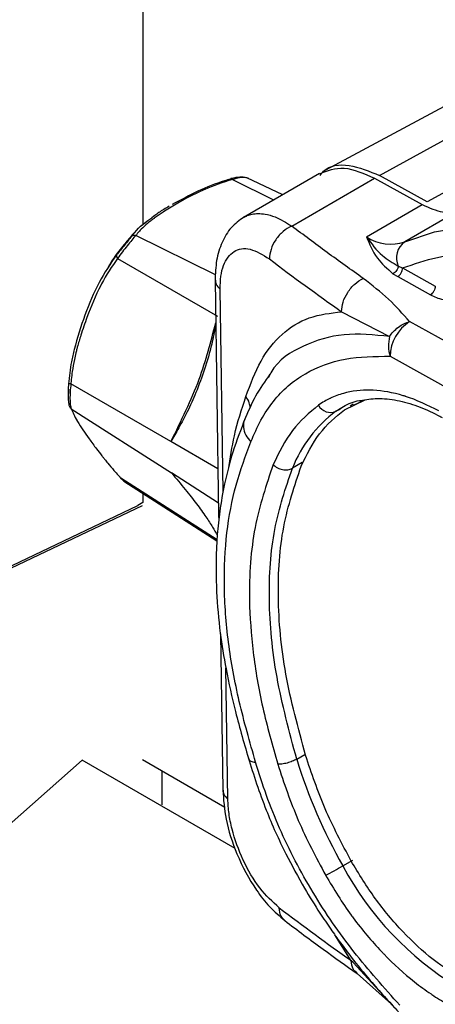
# Model space of a CAD drawing. Units: millimetres. Extents: x 10 to 416, y 10 to 287.
# Drawn here: x 337 to 343, y 216 to 230 of the extents above; entities that cross this region are included whole.
import ezdxf

# ---------------------------------------------------------------- set-up
doc = ezdxf.new("R2010")
doc.units = ezdxf.units.MM

msp = doc.modelspace()

# ---------------------------------------------------------------- linework, layer by layer
at = {"color": 7, "linetype": 'Continuous', "lineweight": 25}
for p, q in [((338.819, 234.245), (338.819, 227.201)), ((344.276, 229.514), (341.416, 227.978)), ((342.182, 227.903), (344.992, 229.443)), ((345.669, 229.067), (342.86, 227.527)), ((340.091, 227.845), (340.678, 227.554)), ((341.33, 227.931), (340.248, 227.305)), ((340.807, 227.629), (340.296, 227.871)), ((340.935, 227.183), (342.112, 227.864)), ((342.112, 227.864), (342.789, 227.488)), ((342.86, 227.527), (342.182, 227.903)), ((341.998, 227.03), (342.789, 227.488)), ((343.332, 227.416), (342.541, 226.958)), ((338.991, 227.332), (338.948, 227.3)), ((338.861, 227.233), (338.785, 227.176)), ((339.852, 226.492), (338.721, 227.051)), ((338.461, 226.722), (339.882, 225.901)), ((342.449, 226.614), (342.51, 226.588)), ((342.51, 226.588), (342.975, 226.329)), ((342.373, 226.506), (342.44, 226.464)), ((342.44, 226.464), (342.905, 226.206)), ((339.846, 226.413), (339.896, 223.078)), ((339.961, 223.408), (339.918, 226.286)), ((341.643, 225.966), (342.324, 225.614)), ((348.421, 222.598), (342.609, 225.826)), ((342.332, 225.333), (348.143, 222.105)), ((340.618, 225.06), (340.599, 225.024)), ((339.218, 224.121), (337.797, 224.942)), ((337.763, 224.867), (337.759, 224.733)), ((341.683, 224.573), (341.978, 224.712)), ((341.806, 224.65), (341.764, 224.625)), ((341.812, 224.639), (341.965, 224.711)), ((337.802, 224.587), (339.225, 223.675)), ((341.563, 224.55), (341.645, 224.603)), ((339.886, 223.735), (339.218, 224.121)), ((341.085, 223.822), (340.944, 223.74)), ((339.894, 223.247), (339.225, 223.675)), ((339.873, 222.725), (338.508, 223.6)), ((338.508, 223.6), (338.569, 223.549)), ((338.55, 223.559), (339.872, 222.709)), ((338.819, 223.386), (338.819, 223.254)), ((334.088, 220.986), (338.748, 223.213)), ((334.424, 221.123), (338.812, 223.213)), ((338.819, 223.254), (338.748, 223.213)), ((339.896, 223.082), (339.897, 222.992)), ((339.921, 221.389), (339.955, 219.166)), ((340.027, 219.039), (339.999, 220.904)), ((334.771, 216.783), (337.959, 219.592)), ((340.132, 218.338), (337.959, 219.592)), ((338.812, 219.6), (339.983, 218.926)), ((341.006, 219.606), (341.119, 219.672)), ((339.091, 219.439), (339.091, 218.956)), ((341.66, 218.09), (341.801, 218.172)), ((341.781, 216.742), (341.548, 217.108)), ((341.806, 216.717), (341.781, 216.742)), ((342.284, 216.194), (341.806, 216.717)), ((341.864, 216.56), (342.351, 216.124)), ((342.398, 216.069), (342.284, 216.194))]:
    msp.add_line(p, q, dxfattribs=at)
at = {"color": 7, "linetype": 'Continuous', "lineweight": 25, "flags": 128}
msp.add_lwpolyline([(342.541, 226.958), (342.965, 227.101), (343.418, 227.179), (343.897, 227.193), (344.397, 227.142), (344.914, 227.027), (345.443, 226.849), (345.98, 226.608), (346.52, 226.308), (347.059, 225.951), (347.592, 225.54), (348.114, 225.078), (348.621, 224.57), (349.108, 224.019), (349.571, 223.432), (350.007, 222.812)], dxfattribs=at)
at = {"color": 7, "linetype": 'Continuous', "lineweight": 25}
for centre, radius, start, end in [((342.344, 227.552), 0.626, 236.5024, 288.366), ((342.703, 226.731), 0.28, 125.4857, 204.5705), ((361.822, 254.631), 35.055, 232.7807, 234.857), ((342.938, 225.316), 0.606, 122.8238, 178.4291), ((341.486, 224.725), 0.191, 207.1416, 293.6309), ((342.654, 223.075), 1.835, 126.4808, 158.7257), ((348.328, 221.864), 7.662, 197.1384, 209.5095), ((336.967, 226.193), 9.364, 298.3704, 300.0766), ((345.619, 220.209), 4.49, 208.1563, 238.7875), ((361.96, 245.408), 35.055, 232.7807, 234.857)]:
    msp.add_arc(centre, radius, start, end, dxfattribs=at)
for points, knots in [([(341.332, 227.927), (341.442, 227.97), (341.668, 228.059), (341.962, 227.93), (342.112, 227.864)], [0, 0, 0, 0, 0.4892133, 1, 1, 1, 1]), ([(341.338, 227.901), (341.354, 227.923), (341.446, 228.046), (341.746, 228.081), (342.037, 227.962), (342.182, 227.903)], [0, 0, 0, 0, 0.094672, 0.547336, 1, 1, 1, 1]), ([(340.091, 227.845), (339.956, 227.801), (339.812, 227.755), (339.547, 227.637), (339.346, 227.53), (339.126, 227.396), (339.019, 227.323), (338.966, 227.283), (338.93, 227.256), (338.872, 227.209), (338.805, 227.148), (338.752, 227.091), (338.729, 227.062), (338.721, 227.051)], [0, 0, 0, 0, 0.2301696, 0.2445212, 0.5031307, 0.641495, 0.7308086, 0.7583473, 0.7744682, 0.8236719, 0.9113977, 0.9696309, 1, 1, 1, 1]), ([(340.063, 227.851), (340.035, 227.843), (339.875, 227.797), (339.583, 227.677), (339.357, 227.554), (339.235, 227.488)], [0, 0, 0, 0, 0.089781, 0.509513, 1, 1, 1, 1]), ([(340.063, 227.851), (340.065, 227.853), (340.068, 227.857), (340.075, 227.858), (340.083, 227.854), (340.088, 227.848), (340.091, 227.845)], [0, 0, 0, 0, 0.246942, 0.499918, 0.752937, 1, 1, 1, 1]), ([(340.323, 227.858), (340.307, 227.864), (340.277, 227.876), (340.214, 227.879), (340.144, 227.873), (340.094, 227.862), (340.07, 227.857)], [0, 0, 0, 0, 0.262085, 0.516675, 0.761724, 1, 1, 1, 1]), ([(340.318, 227.859), (340.304, 227.864), (340.273, 227.876), (340.193, 227.873), (340.126, 227.854), (340.091, 227.845)], [0, 0, 0, 0, 0.279947, 0.626921, 1, 1, 1, 1]), ([(339.195, 227.464), (339.143, 227.435), (339.068, 227.393), (339.009, 227.347), (338.991, 227.332)], [0, 0, 0, 0, 0.69179, 1, 1, 1, 1]), ([(338.652, 227.034), (338.72, 227.113), (338.8, 227.205), (338.929, 227.287), (338.948, 227.3)], [0, 0, 0, 0, 0.850475, 1, 1, 1, 1]), ([(340.255, 227.309), (340.192, 227.264), (340.067, 227.176), (339.938, 226.959), (339.857, 226.704), (339.85, 226.508), (339.846, 226.413)], [0, 0, 0, 0, 0.258862, 0.512871, 0.761383, 1, 1, 1, 1]), ([(340.25, 227.306), (340.268, 227.315), (340.306, 227.335), (340.374, 227.355), (340.459, 227.364), (340.568, 227.355), (340.726, 227.312), (340.855, 227.232), (340.935, 227.183)], [0, 0, 0, 0, 0.095391, 0.211195, 0.343716, 0.492952, 0.68942, 1, 1, 1, 1]), ([(338.652, 227.037), (338.612, 226.991), (338.519, 226.884), (338.407, 226.735), (338.342, 226.628), (338.32, 226.59)], [0, 0, 0, 0, 0.333105, 0.767624, 1, 1, 1, 1]), ([(338.652, 227.034), (338.639, 227.017), (338.614, 226.982), (338.561, 226.912), (338.502, 226.84), (338.465, 226.796), (338.446, 226.774)], [0, 0, 0, 0, 0.256197, 0.502725, 0.74783, 1, 1, 1, 1]), ([(338.721, 227.051), (338.702, 227.03), (338.665, 226.988), (338.598, 226.905), (338.526, 226.814), (338.483, 226.753), (338.461, 226.722)], [0, 0, 0, 0, 0.2552372, 0.4936529, 0.7378135, 1, 1, 1, 1]), ([(338.719, 227.11), (338.709, 227.101), (338.686, 227.078), (338.665, 227.052), (338.652, 227.037)], [0, 0, 0, 0, 0.407115, 1, 1, 1, 1]), ([(338.652, 227.034), (338.657, 227.038), (338.665, 227.045), (338.682, 227.051), (338.701, 227.054), (338.715, 227.052), (338.721, 227.051)], [0, 0, 0, 0, 0.247258, 0.500004, 0.752755, 1, 1, 1, 1]), ([(341.998, 227.03), (342.039, 226.927), (342.113, 226.74), (342.292, 226.578), (342.373, 226.506)], [0, 0, 0, 0, 0.549608, 1, 1, 1, 1]), ([(341.998, 227.03), (342.066, 226.935), (342.185, 226.77), (342.37, 226.661), (342.449, 226.614)], [0, 0, 0, 0, 0.5722368, 1, 1, 1, 1]), ([(339.918, 226.286), (339.92, 226.349), (339.923, 226.475), (339.975, 226.679), (340.102, 226.848), (340.336, 226.888), (340.524, 226.773), (340.618, 226.716)], [0, 0, 0, 0, 0.124697, 0.249894, 0.498932, 0.748732, 1, 1, 1, 1]), ([(338.446, 226.774), (338.359, 226.647), (338.182, 226.389), (337.991, 225.921), (337.868, 225.54), (337.791, 225.21), (337.773, 225.045), (337.762, 224.939)], [0, 0, 0, 0, 0.24808, 0.502963, 0.756068, 0.844132, 1, 1, 1, 1]), ([(338.461, 226.722), (338.38, 226.607), (338.294, 226.485), (338.151, 226.203), (338.049, 225.959), (337.946, 225.662), (337.899, 225.502), (337.876, 225.418), (337.862, 225.359), (337.84, 225.261), (337.817, 225.135), (337.803, 225.02), (337.798, 224.962), (337.797, 224.942)], [0, 0, 0, 0, 0.23017, 0.244521, 0.503131, 0.641495, 0.730809, 0.758347, 0.774468, 0.823672, 0.911398, 0.969631, 1, 1, 1, 1]), ([(338.446, 226.774), (338.445, 226.771), (338.443, 226.764), (338.446, 226.752), (338.451, 226.737), (338.457, 226.727), (338.461, 226.722)], [0, 0, 0, 0, 0.246942, 0.499918, 0.752937, 1, 1, 1, 1]), ([(342.51, 226.588), (342.672, 226.644), (342.996, 226.756), (343.534, 226.812), (343.954, 226.792), (344.236, 226.752), (344.369, 226.729), (344.503, 226.701), (344.638, 226.669), (344.774, 226.632), (344.911, 226.591), (345.006, 226.56), (345.076, 226.535), (345.166, 226.503), (345.304, 226.45), (345.465, 226.382), (345.609, 226.318), (345.751, 226.25), (345.896, 226.175), (346.003, 226.118), (346.147, 226.037), (346.313, 225.94), (346.541, 225.795), (346.755, 225.649), (346.955, 225.504), (347.146, 225.358), (347.311, 225.225), (347.461, 225.099), (347.594, 224.983), (347.725, 224.864), (347.859, 224.74), (347.956, 224.646), (348.092, 224.513), (348.25, 224.352), (348.465, 224.121), (348.664, 223.896), (348.823, 223.707), (348.941, 223.563), (349.019, 223.464), (349.097, 223.364), (349.174, 223.263), (349.232, 223.187), (349.285, 223.115), (349.348, 223.029), (349.442, 222.897), (349.537, 222.761), (349.597, 222.672), (349.619, 222.639)], [0, 0, 0, 0, 0.08076, 0.161519, 0.242279, 0.260541, 0.278802, 0.297064, 0.315323, 0.333579, 0.351835, 0.370091, 0.371299, 0.379817, 0.405813, 0.425718, 0.443142, 0.462077, 0.481011, 0.499945, 0.503716, 0.536976, 0.564518, 0.592598, 0.620771, 0.643095, 0.667729, 0.686309, 0.703134, 0.721291, 0.739449, 0.757606, 0.761155, 0.79542, 0.823439, 0.852475, 0.881512, 0.893361, 0.905211, 0.917061, 0.928911, 0.940761, 0.943833, 0.95385, 0.970357, 0.98906, 1, 1, 1, 1]), ([(342.449, 226.614), (342.447, 226.604), (342.443, 226.583), (342.425, 226.55), (342.401, 226.522), (342.382, 226.511), (342.373, 226.506)], [0, 0, 0, 0, 0.241626, 0.5, 0.758374, 1, 1, 1, 1]), ([(342.609, 225.826), (342.514, 225.933), (342.324, 226.148), (342.076, 226.342), (341.951, 226.44)], [0, 0, 0, 0, 0.499401, 1, 1, 1, 1]), ([(339.851, 226.413), (339.851, 226.394), (339.853, 226.348), (339.894, 226.309), (339.918, 226.286)], [0, 0, 0, 0, 0.419498, 1, 1, 1, 1]), ([(342.905, 226.206), (342.933, 226.192), (342.987, 226.165), (343.085, 226.137), (343.176, 226.124), (343.241, 226.13), (343.276, 226.138), (343.29, 226.145), (343.297, 226.149)], [0, 0, 0, 0, 0.2497585, 0.4993573, 0.748649, 0.874026, 0.9383228, 1, 1, 1, 1]), ([(340.284, 224.761), (340.349, 224.936), (340.481, 225.289), (340.785, 225.667), (341.17, 225.908), (341.485, 225.947), (341.643, 225.966)], [0, 0, 0, 0, 0.248987, 0.499384, 0.749479, 1, 1, 1, 1]), ([(339.218, 224.121), (339.364, 224.415), (339.641, 224.974), (339.786, 225.54), (339.855, 225.808)], [0, 0, 0, 0, 0.5270812, 1, 1, 1, 1]), ([(339.856, 225.776), (339.837, 225.685), (339.794, 225.473), (339.701, 225.151), (339.583, 224.83), (339.457, 224.553), (339.337, 224.322), (339.256, 224.185), (339.218, 224.121)], [0, 0, 0, 0, 0.15204, 0.355528, 0.554527, 0.722988, 0.87119, 1, 1, 1, 1]), ([(342.324, 225.614), (342.341, 225.637), (342.377, 225.686), (342.447, 225.747), (342.527, 225.798), (342.582, 225.817), (342.609, 225.826)], [0, 0, 0, 0, 0.2377414, 0.499996, 0.7533443, 1, 1, 1, 1]), ([(342.324, 225.614), (342.103, 225.636), (341.657, 225.679), (341.091, 225.498), (340.737, 225.283), (340.625, 225.073), (340.618, 225.06)], [0, 0, 0, 0, 0.321509, 0.648633, 0.978635, 1, 1, 1, 1]), ([(342.324, 225.614), (342.316, 225.566), (342.299, 225.471), (342.321, 225.379), (342.332, 225.333)], [0, 0, 0, 0, 0.5, 1, 1, 1, 1]), ([(340.354, 224.117), (340.399, 224.222), (340.49, 224.432), (340.668, 224.698), (340.88, 224.92), (341.206, 225.149), (341.68, 225.326), (342.115, 225.331), (342.332, 225.333)], [0, 0, 0, 0, 0.125721, 0.251477, 0.375154, 0.500319, 0.750333, 1, 1, 1, 1]), ([(340.624, 225.079), (340.554, 224.979), (340.415, 224.782), (340.311, 224.537), (340.259, 224.416)], [0, 0, 0, 0, 0.506063, 1, 1, 1, 1]), ([(337.762, 224.939), (337.761, 224.908), (337.758, 224.845), (337.759, 224.761), (337.76, 224.693), (337.764, 224.671), (337.766, 224.659)], [0, 0, 0, 0, 0.256197, 0.502725, 0.74783, 1, 1, 1, 1]), ([(337.797, 224.942), (337.792, 224.942), (337.781, 224.942), (337.77, 224.941), (337.763, 224.941), (337.762, 224.94), (337.762, 224.939)], [0, 0, 0, 0, 0.247063, 0.500081, 0.753058, 1, 1, 1, 1]), ([(337.797, 224.942), (337.793, 224.903), (337.785, 224.827), (337.783, 224.724), (337.787, 224.638), (337.797, 224.605), (337.802, 224.587)], [0, 0, 0, 0, 0.255239, 0.493655, 0.737815, 1, 1, 1, 1]), ([(340.034, 223.721), (340.06, 223.885), (340.119, 224.26), (340.224, 224.58), (340.284, 224.761)], [0, 0, 0, 0, 0.437338, 1, 1, 1, 1]), ([(340.345, 224.6), (340.342, 224.624), (340.336, 224.679), (340.303, 224.731), (340.284, 224.761)], [0, 0, 0, 0, 0.427985, 1, 1, 1, 1]), ([(343.026, 224.555), (342.867, 224.634), (342.707, 224.714), (342.548, 224.764), (342.537, 224.767), (342.379, 224.816), (342.226, 224.843), (342.078, 224.85), (341.93, 224.855), (341.722, 224.831), (341.54, 224.763), (341.452, 224.721), (341.395, 224.691), (341.343, 224.656), (341.316, 224.638)], [0, 0, 0, 0, 0.247202, 0.247839, 0.252405, 0.264693, 0.499816, 0.501884, 0.518111, 0.752434, 0.876186, 0.882586, 0.938011, 1, 1, 1, 1]), ([(337.766, 224.659), (337.767, 224.653), (337.768, 224.639), (337.775, 224.619), (337.786, 224.601), (337.797, 224.592), (337.802, 224.587)], [0, 0, 0, 0, 0.246942, 0.499918, 0.752937, 1, 1, 1, 1]), ([(341.573, 224.557), (341.605, 224.577), (341.705, 224.641), (341.815, 224.694), (341.907, 224.704), (341.911, 224.705)], [0, 0, 0, 0, 0.311337, 0.96564, 1, 1, 1, 1]), ([(341.911, 224.705), (341.99, 224.718), (342.15, 224.744), (342.426, 224.715), (342.714, 224.634), (342.932, 224.538), (343.049, 224.474), (343.071, 224.462)], [0, 0, 0, 0, 0.240089, 0.486083, 0.726484, 0.950568, 1, 1, 1, 1]), ([(337.802, 224.587), (337.824, 224.535), (337.846, 224.478), (337.934, 224.333), (338.024, 224.202), (338.147, 224.034), (338.218, 223.942), (338.257, 223.893), (338.285, 223.858), (338.333, 223.799), (338.398, 223.722), (338.462, 223.65), (338.496, 223.613), (338.508, 223.6)], [0, 0, 0, 0, 0.23017, 0.244521, 0.503131, 0.641495, 0.730809, 0.758347, 0.774468, 0.823672, 0.911398, 0.969631, 1, 1, 1, 1]), ([(340.275, 224.455), (340.213, 224.295), (340.098, 223.999), (339.981, 223.55), (339.912, 223.157), (339.877, 222.828), (339.863, 222.571), (339.858, 222.3), (339.866, 221.922), (339.909, 221.431), (340.001, 220.861), (340.134, 220.253), (340.263, 219.812), (340.332, 219.576)], [0, 0, 0, 0, 0.122715, 0.227473, 0.314897, 0.385061, 0.437827, 0.47459, 0.549301, 0.662628, 0.758613, 0.870846, 1, 1, 1, 1]), ([(340.267, 224.432), (340.266, 224.43), (340.245, 224.4), (340.245, 224.322), (340.273, 224.213), (340.327, 224.148), (340.354, 224.117)], [0, 0, 0, 0, 0.020944, 0.353614, 0.686282, 1, 1, 1, 1]), ([(340.422, 219.562), (340.339, 219.851), (340.175, 220.426), (340.021, 221.273), (339.962, 222.08), (339.999, 222.832), (340.129, 223.516), (340.278, 223.916), (340.354, 224.117)], [0, 0, 0, 0, 0.167707, 0.333736, 0.501075, 0.66755, 0.832688, 1, 1, 1, 1]), ([(340.671, 223.793), (340.573, 223.505), (340.378, 222.93), (340.312, 222.002), (340.375, 221.129), (340.508, 220.344), (340.659, 219.805), (340.735, 219.536)], [0, 0, 0, 0, 0.250377, 0.499842, 0.664845, 0.832142, 1, 1, 1, 1]), ([(341.131, 219.661), (341.026, 220.05), (340.816, 220.825), (340.717, 221.929), (340.786, 222.938), (340.975, 223.493), (341.069, 223.771)], [0, 0, 0, 0, 0.250246, 0.500073, 0.749361, 1, 1, 1, 1]), ([(339.225, 223.675), (339.292, 223.596), (339.421, 223.443), (339.585, 223.233), (339.713, 223.055), (339.808, 222.909), (339.855, 222.827), (339.876, 222.79)], [0, 0, 0, 0, 0.237391, 0.454968, 0.667741, 0.84786, 1, 1, 1, 1]), ([(341.006, 219.606), (340.901, 219.998), (340.691, 220.778), (340.589, 221.888), (340.659, 222.902), (340.849, 223.46), (340.944, 223.74)], [0, 0, 0, 0, 0.25118, 0.499936, 0.74919, 1, 1, 1, 1]), ([(338.493, 223.616), (338.493, 223.616), (338.494, 223.612), (338.498, 223.606), (338.505, 223.602), (338.508, 223.6)], [0, 0, 0, 0, 0.015362, 0.513103, 1, 1, 1, 1]), ([(340.314, 219.632), (340.394, 219.382), (340.542, 218.921), (340.826, 218.296), (341.09, 217.809), (341.309, 217.455), (341.482, 217.199), (341.63, 216.991), (341.815, 216.746), (342.087, 216.409), (342.318, 216.16), (342.453, 216.013)], [0, 0, 0, 0, 0.189751, 0.349078, 0.477279, 0.573417, 0.637206, 0.692267, 0.752351, 0.854403, 1, 1, 1, 1]), ([(340.324, 219.609), (340.33, 219.597), (340.344, 219.573), (340.396, 219.566), (340.422, 219.562)], [0, 0, 0, 0, 0.493403, 1, 1, 1, 1]), ([(342.47, 216.109), (342.248, 216.357), (341.806, 216.849), (341.22, 217.702), (340.82, 218.466), (340.569, 219.092), (340.471, 219.405), (340.422, 219.562)], [0, 0, 0, 0, 0.251251, 0.500466, 0.750529, 0.874851, 1, 1, 1, 1]), ([(339.955, 219.166), (339.965, 219.03), (339.988, 218.739), (340.15, 218.232), (340.379, 217.805), (340.623, 217.494), (340.763, 217.374), (340.836, 217.312)], [0, 0, 0, 0, 0.203204, 0.434828, 0.698453, 0.844678, 1, 1, 1, 1]), ([(339.96, 219.166), (339.96, 219.147), (339.961, 219.101), (340.003, 219.062), (340.027, 219.039)], [0, 0, 0, 0, 0.420135, 1, 1, 1, 1]), ([(340.756, 217.492), (340.662, 217.579), (340.473, 217.752), (340.233, 218.164), (340.098, 218.541), (340.038, 218.836), (340.03, 218.971), (340.027, 219.039)], [0, 0, 0, 0, 0.250708, 0.500632, 0.749562, 0.874516, 1, 1, 1, 1]), ([(341.417, 217.954), (341.533, 217.761), (341.65, 217.567), (341.784, 217.384), (341.793, 217.371), (341.928, 217.189), (342.071, 217.019), (342.222, 216.86), (342.372, 216.702), (342.606, 216.49), (342.839, 216.319), (342.958, 216.24), (343.037, 216.188), (343.113, 216.145), (343.153, 216.122)], [0, 0, 0, 0, 0.247202, 0.247839, 0.252405, 0.264693, 0.499816, 0.501884, 0.518111, 0.752434, 0.876186, 0.882586, 0.938011, 1, 1, 1, 1]), ([(340.839, 217.315), (340.818, 217.333), (340.769, 217.374), (340.761, 217.45), (340.756, 217.492)], [0, 0, 0, 0, 0.443563, 1, 1, 1, 1]), ([(340.836, 217.311), (341.017, 217.175), (341.354, 216.922), (341.703, 216.674), (341.864, 216.559)], [0, 0, 0, 0, 0.537454, 1, 1, 1, 1]), ([(341.864, 216.565), (341.843, 216.583), (341.794, 216.624), (341.786, 216.7), (341.781, 216.742)], [0, 0, 0, 0, 0.45185, 1, 1, 1, 1])]:
    msp.add_open_spline(points, degree=3, knots=knots, dxfattribs=at)
for points in [[(342.789, 227.488), (342.889, 227.443), (343.088, 227.353), (343.251, 227.395), (343.332, 227.416)], [(340.935, 227.183), (340.893, 227.16), (340.808, 227.114), (340.703, 226.992), (340.63, 226.851), (340.622, 226.761), (340.618, 226.716)], [(341.951, 226.44), (341.779, 226.562), (341.434, 226.807), (341.101, 227.058), (340.935, 227.183)], [(342.44, 226.464), (342.45, 226.471), (342.468, 226.484), (342.491, 226.517), (342.507, 226.553), (342.509, 226.576), (342.51, 226.588)], [(341.643, 225.966), (341.647, 226.011), (341.655, 226.102), (341.726, 226.244), (341.828, 226.368), (341.91, 226.416), (341.951, 226.44)], [(342.975, 226.329), (342.974, 226.318), (342.972, 226.295), (342.956, 226.259), (342.933, 226.226), (342.915, 226.213), (342.905, 226.206)], [(341.316, 224.638), (341.185, 224.528), (340.922, 224.308), (340.754, 223.965), (340.671, 223.793)], [(341.069, 223.771), (341.149, 223.934), (341.308, 224.259), (341.558, 224.469), (341.683, 224.573)], [(340.671, 223.793), (340.69, 223.777), (340.729, 223.744), (340.805, 223.718), (340.883, 223.714), (340.924, 223.732), (340.944, 223.74)], [(341.006, 219.606), (340.986, 219.596), (340.945, 219.575), (340.868, 219.55), (340.792, 219.535), (340.754, 219.535), (340.735, 219.536)], [(341.779, 218.158), (341.649, 218.405), (341.388, 218.897), (341.217, 219.407), (341.131, 219.661)], [(340.735, 219.536), (340.825, 219.268), (341.005, 218.732), (341.279, 218.213), (341.417, 217.954)], [(343.39, 216.459), (343.24, 216.552), (342.941, 216.739), (342.51, 217.144), (342.109, 217.616), (341.889, 217.977), (341.779, 218.158)]]:
    msp.add_open_spline(points, degree=3, dxfattribs=at)

doc.saveas('drawing.dxf')
